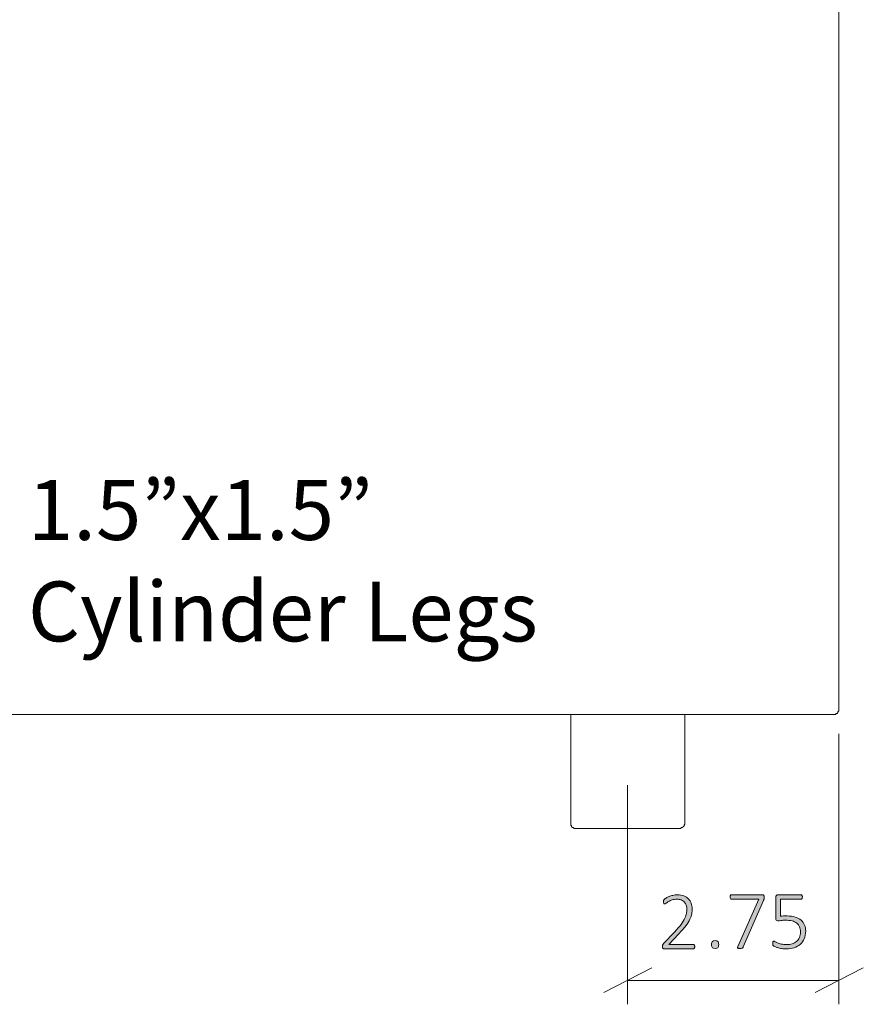
# Model space of a CAD drawing. Units: inches. Extents: x 2 to 134, y 2 to 86.
# Drawn here: x 39 to 50, y 18 to 31 of the extents above; entities that cross this region are included whole.
import ezdxf

# ---------------------------------------------------------------- set-up
doc = ezdxf.new("R2010")
doc.units = ezdxf.units.IN
doc.header["$MEASUREMENT"] = 0
doc.layers.add('Layer 1', color=7, linetype='Continuous')

# ---------------------------------------------------------------- blocks, each defined once
blk = doc.blocks.new('block 3')
at = {"layer": 'Layer 1', "color": 7, "lineweight": 18, "true_color": 0xffffff}
for points in [[(49.3, 39.167), (49.3, 21.789)], [(49.244, 21.722), (49.256, 21.722), (49.267, 21.733), (49.278, 21.733), (49.289, 21.744), (49.289, 21.756), (49.3, 21.767), (49.3, 21.778), (49.3, 21.789)], [(46.3, 21.722), (36.3, 21.722)], [(45.778, 21.722), (45.778, 20.289)], [(49.244, 21.722), (49.233, 21.722), (49.211, 21.722), (49.178, 21.722), (49.122, 21.722), (49.056, 21.722), (48.978, 21.722), (48.889, 21.722), (48.778, 21.722), (48.656, 21.722), (48.522, 21.722), (48.378, 21.722), (48.233, 21.722), (48.067, 21.722), (47.889, 21.722), (47.711, 21.722), (47.522, 21.722), (47.333, 21.722), (47.133, 21.722), (46.933, 21.722), (46.722, 21.722), (46.511, 21.722), (46.3, 21.722)], [(47.278, 20.289), (47.278, 21.722)], [(45.778, 20.289), (45.778, 20.278), (45.778, 20.267), (45.789, 20.256), (45.789, 20.244), (45.8, 20.233), (45.811, 20.233), (45.822, 20.222), (45.833, 20.222)], [(47.211, 20.222), (47.211, 20.222), (47.189, 20.222), (47.156, 20.222), (47.111, 20.222), (47.044, 20.222), (46.978, 20.222), (46.9, 20.222), (46.811, 20.222), (46.722, 20.222), (46.622, 20.222), (46.522, 20.222), (46.422, 20.222), (46.333, 20.222), (46.244, 20.222), (46.156, 20.222), (46.078, 20.222), (46, 20.222), (45.944, 20.222), (45.9, 20.222), (45.867, 20.222), (45.844, 20.222), (45.833, 20.222)], [(47.211, 20.222), (47.222, 20.222), (47.233, 20.233), (47.244, 20.233), (47.256, 20.244), (47.267, 20.256), (47.267, 20.267), (47.278, 20.278), (47.278, 20.289)]]:
    blk.add_lwpolyline(points, dxfattribs=at)
blk = doc.blocks.new('block 6')
at = {"layer": 'Layer 1', "true_color": 0x808080}
h = blk.add_hatch(color=8, dxfattribs=at)
h.dxf.hatch_style = 2
edge = h.paths.add_edge_path()
edge.add_spline(control_points=[(47.408, 18.669), (47.408, 18.665), (47.407, 18.661), (47.406, 18.657), (47.405, 18.653), (47.404, 18.65), (47.402, 18.647), (47.401, 18.644), (47.399, 18.642), (47.396, 18.641), (47.394, 18.639), (47.391, 18.639), (47.387, 18.639), (47.387, 18.639), (47.008, 18.639), (47.008, 18.639), (47.005, 18.639), (47.002, 18.639), (46.999, 18.64), (46.996, 18.641), (46.993, 18.643), (46.991, 18.646), (46.989, 18.648), (46.987, 18.651), (46.986, 18.655), (46.985, 18.659), (46.985, 18.664), (46.985, 18.669), (46.985, 18.674), (46.985, 18.678), (46.985, 18.682), (46.986, 18.685), (46.986, 18.688), (46.987, 18.691), (46.988, 18.694), (46.99, 18.697), (46.992, 18.7), (46.994, 18.703), (46.996, 18.706), (46.999, 18.709), (46.999, 18.709), (47.143, 18.861), (47.143, 18.861), (47.178, 18.899), (47.207, 18.932), (47.228, 18.962), (47.249, 18.992), (47.265, 19.019), (47.277, 19.042), (47.288, 19.066), (47.295, 19.088), (47.299, 19.107), (47.302, 19.127), (47.304, 19.145), (47.304, 19.163), (47.304, 19.18), (47.301, 19.197), (47.295, 19.212), (47.29, 19.228), (47.282, 19.242), (47.271, 19.254), (47.26, 19.265), (47.246, 19.275), (47.23, 19.282), (47.214, 19.289), (47.196, 19.292), (47.175, 19.292), (47.152, 19.292), (47.131, 19.289), (47.113, 19.283), (47.095, 19.277), (47.079, 19.27), (47.066, 19.262), (47.052, 19.254), (47.041, 19.247), (47.032, 19.241), (47.023, 19.234), (47.016, 19.231), (47.012, 19.231), (47.01, 19.231), (47.008, 19.232), (47.006, 19.233), (47.004, 19.234), (47.003, 19.236), (47.001, 19.238), (47, 19.24), (46.999, 19.243), (46.999, 19.247), (46.998, 19.251), (46.998, 19.255), (46.998, 19.259), (46.998, 19.264), (46.998, 19.267), (46.998, 19.27), (46.999, 19.273), (46.999, 19.276), (47, 19.278), (47.001, 19.28), (47.002, 19.283), (47.003, 19.285), (47.004, 19.287), (47.007, 19.29), (47.011, 19.294), (47.015, 19.297), (47.022, 19.302), (47.032, 19.308), (47.042, 19.314), (47.055, 19.321), (47.07, 19.327), (47.085, 19.333), (47.102, 19.339), (47.12, 19.343), (47.139, 19.348), (47.158, 19.35), (47.178, 19.35), (47.211, 19.35), (47.24, 19.345), (47.264, 19.335), (47.288, 19.326), (47.309, 19.312), (47.325, 19.296), (47.341, 19.279), (47.353, 19.26), (47.361, 19.238), (47.369, 19.216), (47.373, 19.193), (47.373, 19.169), (47.373, 19.146), (47.371, 19.124), (47.368, 19.102), (47.364, 19.08), (47.356, 19.055), (47.343, 19.029), (47.331, 19.003), (47.313, 18.974), (47.289, 18.942), (47.265, 18.91), (47.234, 18.873), (47.194, 18.832), (47.194, 18.832), (47.066, 18.698), (47.066, 18.698), (47.066, 18.698), (47.387, 18.698), (47.387, 18.698), (47.39, 18.698), (47.393, 18.697), (47.396, 18.696), (47.398, 18.695), (47.4, 18.693), (47.402, 18.69), (47.404, 18.688), (47.405, 18.685), (47.406, 18.681), (47.407, 18.677), (47.408, 18.673), (47.408, 18.669)], knot_values=[0, 0, 0, 0, 1, 1, 1, 2, 2, 2, 3, 3, 3, 4, 4, 4, 5, 5, 5, 6, 6, 6, 7, 7, 7, 8, 8, 8, 9, 9, 9, 10, 10, 10, 11, 11, 11, 12, 12, 12, 13, 13, 13, 14, 14, 14, 15, 15, 15, 16, 16, 16, 17, 17, 17, 18, 18, 18, 19, 19, 19, 20, 20, 20, 21, 21, 21, 22, 22, 22, 23, 23, 23, 24, 24, 24, 25, 25, 25, 26, 26, 26, 27, 27, 27, 28, 28, 28, 29, 29, 29, 30, 30, 30, 31, 31, 31, 32, 32, 32, 33, 33, 33, 34, 34, 34, 35, 35, 35, 36, 36, 36, 37, 37, 37, 38, 38, 38, 39, 39, 39, 40, 40, 40, 41, 41, 41, 42, 42, 42, 43, 43, 43, 44, 44, 44, 45, 45, 45, 46, 46, 46, 47, 47, 47, 48, 48, 48, 49, 49, 49, 50, 50, 50, 51, 51, 51, 52, 52, 52, 52], degree=3, periodic=1)
h = blk.add_hatch(color=8, dxfattribs=at)
h.dxf.hatch_style = 2
edge = h.paths.add_edge_path()
edge.add_spline(control_points=[(48.865, 18.872), (48.865, 18.835), (48.859, 18.802), (48.847, 18.773), (48.835, 18.744), (48.817, 18.719), (48.795, 18.7), (48.772, 18.68), (48.745, 18.665), (48.714, 18.654), (48.683, 18.644), (48.648, 18.639), (48.611, 18.639), (48.589, 18.639), (48.569, 18.64), (48.549, 18.644), (48.529, 18.647), (48.512, 18.651), (48.497, 18.656), (48.482, 18.66), (48.469, 18.665), (48.46, 18.669), (48.45, 18.674), (48.444, 18.677), (48.442, 18.68), (48.439, 18.682), (48.437, 18.684), (48.436, 18.686), (48.436, 18.687), (48.435, 18.689), (48.434, 18.692), (48.433, 18.694), (48.433, 18.697), (48.432, 18.7), (48.432, 18.704), (48.432, 18.708), (48.432, 18.713), (48.432, 18.717), (48.432, 18.721), (48.433, 18.724), (48.433, 18.728), (48.434, 18.731), (48.435, 18.734), (48.437, 18.736), (48.438, 18.738), (48.44, 18.739), (48.442, 18.741), (48.444, 18.741), (48.446, 18.741), (48.45, 18.741), (48.455, 18.739), (48.463, 18.734), (48.471, 18.73), (48.481, 18.724), (48.495, 18.719), (48.508, 18.713), (48.525, 18.708), (48.544, 18.703), (48.564, 18.699), (48.588, 18.696), (48.615, 18.696), (48.64, 18.696), (48.664, 18.699), (48.686, 18.706), (48.708, 18.712), (48.727, 18.722), (48.744, 18.736), (48.76, 18.75), (48.773, 18.767), (48.782, 18.788), (48.791, 18.809), (48.796, 18.835), (48.796, 18.865), (48.796, 18.89), (48.792, 18.912), (48.784, 18.931), (48.776, 18.95), (48.764, 18.966), (48.748, 18.979), (48.731, 18.992), (48.711, 19.001), (48.686, 19.007), (48.661, 19.013), (48.632, 19.016), (48.599, 19.016), (48.576, 19.016), (48.557, 19.015), (48.542, 19.013), (48.526, 19.01), (48.512, 19.009), (48.499, 19.009), (48.49, 19.009), (48.483, 19.012), (48.478, 19.016), (48.474, 19.021), (48.472, 19.029), (48.472, 19.042), (48.472, 19.042), (48.472, 19.318), (48.472, 19.318), (48.472, 19.328), (48.475, 19.336), (48.48, 19.342), (48.486, 19.347), (48.493, 19.35), (48.503, 19.35), (48.503, 19.35), (48.802, 19.35), (48.802, 19.35), (48.805, 19.35), (48.807, 19.349), (48.81, 19.348), (48.812, 19.347), (48.815, 19.345), (48.816, 19.342), (48.818, 19.34), (48.82, 19.337), (48.821, 19.333), (48.821, 19.33), (48.822, 19.325), (48.822, 19.321), (48.822, 19.312), (48.82, 19.305), (48.817, 19.3), (48.813, 19.294), (48.808, 19.291), (48.802, 19.291), (48.802, 19.291), (48.533, 19.291), (48.533, 19.291), (48.533, 19.291), (48.533, 19.068), (48.533, 19.068), (48.546, 19.07), (48.559, 19.071), (48.573, 19.072), (48.586, 19.072), (48.603, 19.072), (48.622, 19.072), (48.663, 19.072), (48.699, 19.067), (48.729, 19.057), (48.76, 19.047), (48.785, 19.034), (48.805, 19.016), (48.825, 18.998), (48.84, 18.977), (48.85, 18.952), (48.86, 18.928), (48.865, 18.901), (48.865, 18.872)], knot_values=[0, 0, 0, 0, 1, 1, 1, 2, 2, 2, 3, 3, 3, 4, 4, 4, 5, 5, 5, 6, 6, 6, 7, 7, 7, 8, 8, 8, 9, 9, 9, 10, 10, 10, 11, 11, 11, 12, 12, 12, 13, 13, 13, 14, 14, 14, 15, 15, 15, 16, 16, 16, 17, 17, 17, 18, 18, 18, 19, 19, 19, 20, 20, 20, 21, 21, 21, 22, 22, 22, 23, 23, 23, 24, 24, 24, 25, 25, 25, 26, 26, 26, 27, 27, 27, 28, 28, 28, 29, 29, 29, 30, 30, 30, 31, 31, 31, 32, 32, 32, 33, 33, 33, 34, 34, 34, 35, 35, 35, 36, 36, 36, 37, 37, 37, 38, 38, 38, 39, 39, 39, 40, 40, 40, 41, 41, 41, 42, 42, 42, 43, 43, 43, 44, 44, 44, 45, 45, 45, 46, 46, 46, 47, 47, 47, 48, 48, 48, 49, 49, 49, 50, 50, 50, 50], degree=3, periodic=1)
edge = h.paths.add_edge_path()
edge.add_spline(control_points=[(48.32, 19.321), (48.32, 19.316), (48.32, 19.312), (48.319, 19.308), (48.319, 19.305), (48.318, 19.301), (48.318, 19.297), (48.317, 19.293), (48.316, 19.29), (48.315, 19.286), (48.313, 19.282), (48.312, 19.278), (48.31, 19.274), (48.31, 19.274), (48.045, 18.665), (48.045, 18.665), (48.044, 18.661), (48.042, 18.657), (48.039, 18.655), (48.037, 18.652), (48.034, 18.65), (48.031, 18.649), (48.028, 18.647), (48.024, 18.646), (48.019, 18.646), (48.015, 18.645), (48.009, 18.645), (48.002, 18.645), (47.994, 18.645), (47.987, 18.645), (47.983, 18.646), (47.978, 18.647), (47.975, 18.649), (47.973, 18.651), (47.971, 18.653), (47.971, 18.656), (47.971, 18.659), (47.972, 18.662), (47.973, 18.665), (47.975, 18.669), (47.975, 18.669), (48.25, 19.291), (48.25, 19.291), (48.25, 19.291), (47.891, 19.291), (47.891, 19.291), (47.884, 19.291), (47.879, 19.294), (47.876, 19.3), (47.872, 19.305), (47.871, 19.312), (47.871, 19.321), (47.871, 19.325), (47.871, 19.33), (47.872, 19.333), (47.873, 19.337), (47.874, 19.34), (47.876, 19.342), (47.878, 19.345), (47.88, 19.347), (47.882, 19.348), (47.885, 19.349), (47.887, 19.35), (47.891, 19.35), (47.891, 19.35), (48.295, 19.35), (48.295, 19.35), (48.3, 19.35), (48.304, 19.349), (48.307, 19.348), (48.31, 19.347), (48.313, 19.345), (48.314, 19.343), (48.316, 19.34), (48.318, 19.337), (48.319, 19.334), (48.319, 19.33), (48.32, 19.326), (48.32, 19.321)], knot_values=[0, 0, 0, 0, 1, 1, 1, 2, 2, 2, 3, 3, 3, 4, 4, 4, 5, 5, 5, 6, 6, 6, 7, 7, 7, 8, 8, 8, 9, 9, 9, 10, 10, 10, 11, 11, 11, 12, 12, 12, 13, 13, 13, 14, 14, 14, 15, 15, 15, 16, 16, 16, 17, 17, 17, 18, 18, 18, 19, 19, 19, 20, 20, 20, 21, 21, 21, 22, 22, 22, 23, 23, 23, 24, 24, 24, 25, 25, 25, 26, 26, 26, 26], degree=3, periodic=1)
edge = h.paths.add_edge_path()
edge.add_spline(control_points=[(47.722, 18.697), (47.722, 18.675), (47.719, 18.661), (47.712, 18.654), (47.705, 18.648), (47.693, 18.644), (47.675, 18.644), (47.658, 18.644), (47.646, 18.648), (47.639, 18.654), (47.633, 18.661), (47.629, 18.675), (47.629, 18.696), (47.629, 18.717), (47.633, 18.731), (47.64, 18.738), (47.647, 18.745), (47.659, 18.748), (47.677, 18.748), (47.694, 18.748), (47.705, 18.745), (47.712, 18.738), (47.719, 18.732), (47.722, 18.718), (47.722, 18.697)], knot_values=[0, 0, 0, 0, 1, 1, 1, 2, 2, 2, 3, 3, 3, 4, 4, 4, 5, 5, 5, 6, 6, 6, 7, 7, 7, 8, 8, 8, 8], degree=3, periodic=1)
at = {"layer": 'Layer 1', "lineweight": 0}
for points, knots in [([(47.408, 18.669), (47.408, 18.665), (47.407, 18.661), (47.406, 18.657), (47.405, 18.653), (47.404, 18.65), (47.402, 18.647), (47.401, 18.644), (47.399, 18.642), (47.396, 18.641), (47.394, 18.639), (47.391, 18.639), (47.387, 18.639), (47.387, 18.639), (47.008, 18.639), (47.008, 18.639), (47.005, 18.639), (47.002, 18.639), (46.999, 18.64), (46.996, 18.641), (46.993, 18.643), (46.991, 18.646), (46.989, 18.648), (46.987, 18.651), (46.986, 18.655), (46.985, 18.659), (46.985, 18.664), (46.985, 18.669), (46.985, 18.674), (46.985, 18.678), (46.985, 18.682), (46.986, 18.685), (46.986, 18.688), (46.987, 18.691), (46.988, 18.694), (46.99, 18.697), (46.992, 18.7), (46.994, 18.703), (46.996, 18.706), (46.999, 18.709), (46.999, 18.709), (47.143, 18.861), (47.143, 18.861), (47.178, 18.899), (47.207, 18.932), (47.228, 18.962), (47.249, 18.992), (47.265, 19.019), (47.277, 19.042), (47.288, 19.066), (47.295, 19.088), (47.299, 19.107), (47.302, 19.127), (47.304, 19.145), (47.304, 19.163), (47.304, 19.18), (47.301, 19.197), (47.295, 19.212), (47.29, 19.228), (47.282, 19.242), (47.271, 19.254), (47.26, 19.265), (47.246, 19.275), (47.23, 19.282), (47.214, 19.289), (47.196, 19.292), (47.175, 19.292), (47.152, 19.292), (47.131, 19.289), (47.113, 19.283), (47.095, 19.277), (47.079, 19.27), (47.066, 19.262), (47.052, 19.254), (47.041, 19.247), (47.032, 19.241), (47.023, 19.234), (47.016, 19.231), (47.012, 19.231), (47.01, 19.231), (47.008, 19.232), (47.006, 19.233), (47.004, 19.234), (47.003, 19.236), (47.001, 19.238), (47, 19.24), (46.999, 19.243), (46.999, 19.247), (46.998, 19.251), (46.998, 19.255), (46.998, 19.259), (46.998, 19.264), (46.998, 19.267), (46.998, 19.27), (46.999, 19.273), (46.999, 19.276), (47, 19.278), (47.001, 19.28), (47.002, 19.283), (47.003, 19.285), (47.004, 19.287), (47.007, 19.29), (47.011, 19.294), (47.015, 19.297), (47.022, 19.302), (47.032, 19.308), (47.042, 19.314), (47.055, 19.321), (47.07, 19.327), (47.085, 19.333), (47.102, 19.339), (47.12, 19.343), (47.139, 19.348), (47.158, 19.35), (47.178, 19.35), (47.211, 19.35), (47.24, 19.345), (47.264, 19.335), (47.288, 19.326), (47.309, 19.312), (47.325, 19.296), (47.341, 19.279), (47.353, 19.26), (47.361, 19.238), (47.369, 19.216), (47.373, 19.193), (47.373, 19.169), (47.373, 19.146), (47.371, 19.124), (47.368, 19.102), (47.364, 19.08), (47.356, 19.055), (47.343, 19.029), (47.331, 19.003), (47.313, 18.974), (47.289, 18.942), (47.265, 18.91), (47.234, 18.873), (47.194, 18.832), (47.194, 18.832), (47.066, 18.698), (47.066, 18.698), (47.066, 18.698), (47.387, 18.698), (47.387, 18.698), (47.39, 18.698), (47.393, 18.697), (47.396, 18.696), (47.398, 18.695), (47.4, 18.693), (47.402, 18.69), (47.404, 18.688), (47.405, 18.685), (47.406, 18.681), (47.407, 18.677), (47.408, 18.673), (47.408, 18.669)], [0, 0, 0, 0, 1, 1, 1, 2, 2, 2, 3, 3, 3, 4, 4, 4, 5, 5, 5, 6, 6, 6, 7, 7, 7, 8, 8, 8, 9, 9, 9, 10, 10, 10, 11, 11, 11, 12, 12, 12, 13, 13, 13, 14, 14, 14, 15, 15, 15, 16, 16, 16, 17, 17, 17, 18, 18, 18, 19, 19, 19, 20, 20, 20, 21, 21, 21, 22, 22, 22, 23, 23, 23, 24, 24, 24, 25, 25, 25, 26, 26, 26, 27, 27, 27, 28, 28, 28, 29, 29, 29, 30, 30, 30, 31, 31, 31, 32, 32, 32, 33, 33, 33, 34, 34, 34, 35, 35, 35, 36, 36, 36, 37, 37, 37, 38, 38, 38, 39, 39, 39, 40, 40, 40, 41, 41, 41, 42, 42, 42, 43, 43, 43, 44, 44, 44, 45, 45, 45, 46, 46, 46, 47, 47, 47, 48, 48, 48, 49, 49, 49, 50, 50, 50, 51, 51, 51, 52, 52, 52, 52]), ([(48.32, 19.321), (48.32, 19.316), (48.32, 19.312), (48.319, 19.308), (48.319, 19.305), (48.318, 19.301), (48.318, 19.297), (48.317, 19.293), (48.316, 19.29), (48.315, 19.286), (48.313, 19.282), (48.312, 19.278), (48.31, 19.274), (48.31, 19.274), (48.045, 18.665), (48.045, 18.665), (48.044, 18.661), (48.042, 18.657), (48.039, 18.655), (48.037, 18.652), (48.034, 18.65), (48.031, 18.649), (48.028, 18.647), (48.024, 18.646), (48.019, 18.646), (48.015, 18.645), (48.009, 18.645), (48.002, 18.645), (47.994, 18.645), (47.987, 18.645), (47.983, 18.646), (47.978, 18.647), (47.975, 18.649), (47.973, 18.651), (47.971, 18.653), (47.971, 18.656), (47.971, 18.659), (47.972, 18.662), (47.973, 18.665), (47.975, 18.669), (47.975, 18.669), (48.25, 19.291), (48.25, 19.291), (48.25, 19.291), (47.891, 19.291), (47.891, 19.291), (47.884, 19.291), (47.879, 19.294), (47.876, 19.3), (47.872, 19.305), (47.871, 19.312), (47.871, 19.321), (47.871, 19.325), (47.871, 19.33), (47.872, 19.333), (47.873, 19.337), (47.874, 19.34), (47.876, 19.342), (47.878, 19.345), (47.88, 19.347), (47.882, 19.348), (47.885, 19.349), (47.887, 19.35), (47.891, 19.35), (47.891, 19.35), (48.295, 19.35), (48.295, 19.35), (48.3, 19.35), (48.304, 19.349), (48.307, 19.348), (48.31, 19.347), (48.313, 19.345), (48.314, 19.343), (48.316, 19.34), (48.318, 19.337), (48.319, 19.334), (48.319, 19.33), (48.32, 19.326), (48.32, 19.321)], [0, 0, 0, 0, 1, 1, 1, 2, 2, 2, 3, 3, 3, 4, 4, 4, 5, 5, 5, 6, 6, 6, 7, 7, 7, 8, 8, 8, 9, 9, 9, 10, 10, 10, 11, 11, 11, 12, 12, 12, 13, 13, 13, 14, 14, 14, 15, 15, 15, 16, 16, 16, 17, 17, 17, 18, 18, 18, 19, 19, 19, 20, 20, 20, 21, 21, 21, 22, 22, 22, 23, 23, 23, 24, 24, 24, 25, 25, 25, 26, 26, 26, 26]), ([(48.865, 18.872), (48.865, 18.835), (48.859, 18.802), (48.847, 18.773), (48.835, 18.744), (48.817, 18.719), (48.795, 18.7), (48.772, 18.68), (48.745, 18.665), (48.714, 18.654), (48.683, 18.644), (48.648, 18.639), (48.611, 18.639), (48.589, 18.639), (48.569, 18.64), (48.549, 18.644), (48.529, 18.647), (48.512, 18.651), (48.497, 18.656), (48.482, 18.66), (48.469, 18.665), (48.46, 18.669), (48.45, 18.674), (48.444, 18.677), (48.442, 18.68), (48.439, 18.682), (48.437, 18.684), (48.436, 18.686), (48.436, 18.687), (48.435, 18.689), (48.434, 18.692), (48.433, 18.694), (48.433, 18.697), (48.432, 18.7), (48.432, 18.704), (48.432, 18.708), (48.432, 18.713), (48.432, 18.717), (48.432, 18.721), (48.433, 18.724), (48.433, 18.728), (48.434, 18.731), (48.435, 18.734), (48.437, 18.736), (48.438, 18.738), (48.44, 18.739), (48.442, 18.741), (48.444, 18.741), (48.446, 18.741), (48.45, 18.741), (48.455, 18.739), (48.463, 18.734), (48.471, 18.73), (48.481, 18.724), (48.495, 18.719), (48.508, 18.713), (48.525, 18.708), (48.544, 18.703), (48.564, 18.699), (48.588, 18.696), (48.615, 18.696), (48.64, 18.696), (48.664, 18.699), (48.686, 18.706), (48.708, 18.712), (48.727, 18.722), (48.744, 18.736), (48.76, 18.75), (48.773, 18.767), (48.782, 18.788), (48.791, 18.809), (48.796, 18.835), (48.796, 18.865), (48.796, 18.89), (48.792, 18.912), (48.784, 18.931), (48.776, 18.95), (48.764, 18.966), (48.748, 18.979), (48.731, 18.992), (48.711, 19.001), (48.686, 19.007), (48.661, 19.013), (48.632, 19.016), (48.599, 19.016), (48.576, 19.016), (48.557, 19.015), (48.542, 19.013), (48.526, 19.01), (48.512, 19.009), (48.499, 19.009), (48.49, 19.009), (48.483, 19.012), (48.478, 19.016), (48.474, 19.021), (48.472, 19.029), (48.472, 19.042), (48.472, 19.042), (48.472, 19.318), (48.472, 19.318), (48.472, 19.328), (48.475, 19.336), (48.48, 19.342), (48.486, 19.347), (48.493, 19.35), (48.503, 19.35), (48.503, 19.35), (48.802, 19.35), (48.802, 19.35), (48.805, 19.35), (48.807, 19.349), (48.81, 19.348), (48.812, 19.347), (48.815, 19.345), (48.816, 19.342), (48.818, 19.34), (48.82, 19.337), (48.821, 19.333), (48.821, 19.33), (48.822, 19.325), (48.822, 19.321), (48.822, 19.312), (48.82, 19.305), (48.817, 19.3), (48.813, 19.294), (48.808, 19.291), (48.802, 19.291), (48.802, 19.291), (48.533, 19.291), (48.533, 19.291), (48.533, 19.291), (48.533, 19.068), (48.533, 19.068), (48.546, 19.07), (48.559, 19.071), (48.573, 19.072), (48.586, 19.072), (48.603, 19.072), (48.622, 19.072), (48.663, 19.072), (48.699, 19.067), (48.729, 19.057), (48.76, 19.047), (48.785, 19.034), (48.805, 19.016), (48.825, 18.998), (48.84, 18.977), (48.85, 18.952), (48.86, 18.928), (48.865, 18.901), (48.865, 18.872)], [0, 0, 0, 0, 1, 1, 1, 2, 2, 2, 3, 3, 3, 4, 4, 4, 5, 5, 5, 6, 6, 6, 7, 7, 7, 8, 8, 8, 9, 9, 9, 10, 10, 10, 11, 11, 11, 12, 12, 12, 13, 13, 13, 14, 14, 14, 15, 15, 15, 16, 16, 16, 17, 17, 17, 18, 18, 18, 19, 19, 19, 20, 20, 20, 21, 21, 21, 22, 22, 22, 23, 23, 23, 24, 24, 24, 25, 25, 25, 26, 26, 26, 27, 27, 27, 28, 28, 28, 29, 29, 29, 30, 30, 30, 31, 31, 31, 32, 32, 32, 33, 33, 33, 34, 34, 34, 35, 35, 35, 36, 36, 36, 37, 37, 37, 38, 38, 38, 39, 39, 39, 40, 40, 40, 41, 41, 41, 42, 42, 42, 43, 43, 43, 44, 44, 44, 45, 45, 45, 46, 46, 46, 47, 47, 47, 48, 48, 48, 49, 49, 49, 50, 50, 50, 50]), ([(47.722, 18.697), (47.722, 18.675), (47.719, 18.661), (47.712, 18.654), (47.705, 18.648), (47.693, 18.644), (47.675, 18.644), (47.658, 18.644), (47.646, 18.648), (47.639, 18.654), (47.633, 18.661), (47.629, 18.675), (47.629, 18.696), (47.629, 18.717), (47.633, 18.731), (47.64, 18.738), (47.647, 18.745), (47.659, 18.748), (47.677, 18.748), (47.694, 18.748), (47.705, 18.745), (47.712, 18.738), (47.719, 18.732), (47.722, 18.718), (47.722, 18.697)], [0, 0, 0, 0, 1, 1, 1, 2, 2, 2, 3, 3, 3, 4, 4, 4, 5, 5, 5, 6, 6, 6, 7, 7, 7, 8, 8, 8, 8])]:
    blk.add_open_spline(points, degree=3, knots=knots, dxfattribs=at)

msp = doc.modelspace()

# ---------------------------------------------------------------- linework, layer by layer
at = {"layer": 'Layer 1', "color": 8, "lineweight": 18, "true_color": 0x808080}
for points in [[(49.3, 21.467), (49.3, 17.911)], [(46.522, 20.789), (46.522, 17.911)], [(46.844, 18.389), (46.211, 18.067)], [(48.989, 18.067), (49.622, 18.389)], [(46.522, 18.222), (47.778, 18.222)], [(49.3, 18.222), (47.778, 18.222)]]:
    msp.add_lwpolyline(points, dxfattribs=at)

# ---------------------------------------------------------------- block references
at = {"layer": 'Layer 1'}
for name in ['block 3', 'block 6']:
    msp.add_blockref(name, (0, 0), dxfattribs=at)

# ---------------------------------------------------------------- texts
at = {"layer": 'Layer 1', "color": 8, "true_color": 0x808080, "char_height": 0.78667, "attachment_point": 7}
for s, insert in [('\\fCalibri Light|b0|i1|c0|p34;\\W1;1.5”x1.5”', (38.646, 24.014)), ('\\fCalibri Light|b0|i1|c0|p34;\\W1;Cylinder Legs', (38.646, 22.681))]:
    msp.add_mtext(s, dxfattribs=dict(at, insert=insert))

doc.saveas('drawing.dxf')
